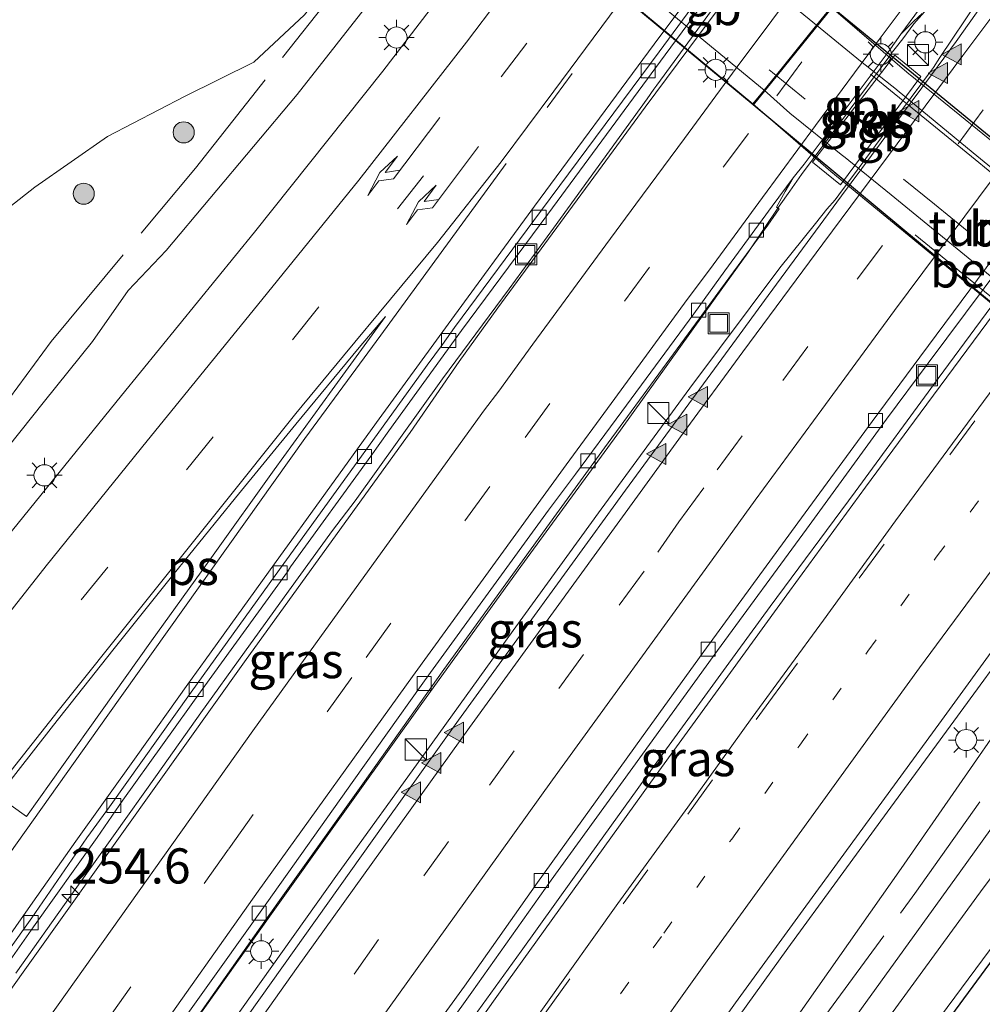
# Model space of a CAD drawing. Units: metres. Extents: x 175291 to 180010, y 318746 to 325002.
# Drawn here: x 178224 to 178292, y 319171 to 319241 of the extents above; entities that cross this region are included whole.
import ezdxf
from ezdxf.enums import TextEntityAlignment as Align

# ---------------------------------------------------------------- set-up
doc = ezdxf.new("R2010")
doc.units = ezdxf.units.M
for name, pattern in [('IE-TERREINAFSCHEIDING', [10, 8, -2]), ('VW-1-3_STREEP', [4, 1, -3]), ('VW-3-9_STREEP', [12, 3, -9])]:
    doc.linetypes.add(name, pattern=pattern)
doc.layers.get('0').update_dxf_attribs({"lineweight": 25})
for name, color, linetype, lineweight in [('B-ME-AM-KILOMETR-S-B1', 7, 'Continuous', 18), ('B-ME-BV-GELEIDECONSTRUCTIE-BARRIER-L-B1', 213, 'BV-STEPBARRIER', 18), ('B-ME-BV-GELEIDECONSTRUCTIE-GELEIDERAIL-L-B1', 213, 'BV-GELEIDERAIL', 18), ('B-ME-GR-BOOM-S-B1', 93, 'Continuous', 18), ('B-ME-GW-INSTEEKWATERGANG-L-B1', 10, 'Continuous', 25), ('B-ME-GW-KRUINLIJN-L-B1', 93, 'Continuous', 18), ('B-ME-GW-TEENLIJN-L-B1', 93, 'Continuous', 18), ('B-ME-IE-GRASLAND-GV-B6', 93, 'Continuous', 18), ('B-ME-IE-INRICHTINGSELEMENT-S-B1', 253, 'Continuous', 18), ('B-ME-IE-MEUBILAIR_WEGMEUBILAIR-LICHTMAST-S-B1', 8, 'Continuous', 18), ('B-ME-IE-MEUBILAIR_WEGMEUBILAIR-LICHTMAST-S-B2', 8, 'Continuous', 18), ('B-ME-IE-MEUBILAIR_WEGMEUBILAIR-LIJNVERLICHT-L-B2', 8, 'VW-LIJNV', 18), ('B-ME-IE-TERREINAFSCHEIDING-RASTERHEKWERK-L-B1', 8, 'IE-TERREINAFSCHEIDING', 18), ('B-ME-KW-TUNNEL-GV-B7', 10, 'Continuous', 25), ('B-ME-VH-VERH_SOORT-BETON-OVERIG-GV-B6', 8, 'IE-TERREINAFSCHEIDING-NATUURLIJK-HOUTWAL', 18), ('B-ME-VH-VERH_SOORT-BETON-OVERIG-GV-B7', 8, 'IE-TERREINAFSCHEIDING-NATUURLIJK-HOUTWAL', 18), ('B-ME-VH-VERH_SOORT-BITUMEN-GV-B6', 8, 'IE-TERREINAFSCHEIDING-NATUURLIJK-HOUTWAL', 18), ('B-ME-VH-VERH_SOORT-BITUMEN-GV-B7', 8, 'IE-TERREINAFSCHEIDING-NATUURLIJK-HOUTWAL', 18), ('B-ME-VH-VERH_SOORT-HALF_VERHARDING-GV-B6', 8, 'IE-TERREINAFSCHEIDING-NATUURLIJK-HOUTWAL', 18), ('B-ME-VH-VERH_SOORT-TEGELS-GV-B7', 8, 'Continuous', 18), ('B-ME-VV-KOLK-S-B1', 8, 'Continuous', 18), ('B-ME-VW-MARKERING-13STREEP-045-L-B1', 255, 'VW-1-3_STREEP', 18), ('B-ME-VW-MARKERING-39STREEP-015-L-B1', 255, 'VW-3-9_STREEP', 18), ('B-ME-VW-MARKERING-39STREEP-015-L-B2', 255, 'VW-3-9_STREEP', 18), ('B-ME-VW-MARKERING-PIJLRE750-S-B1', 7, 'Continuous', 18), ('B-ME-VW-MARKERING-STREEP-015-L-B1', 7, 'Continuous', 18), ('B-ME-VW-MARKERING-STREEP-015-L-B2', 7, 'Continuous', 18), ('B-ME-VW-MARKERING-VLAKMARK-GV-B6', 7, 'Continuous', 18), ('B-ME-VW-MARKERING-VLAKMARK-S-B1', 7, 'Continuous', 18)]:
    doc.layers.add(name, color=color, linetype=linetype, lineweight=lineweight)
doc.styles.add('NLCS-ISO', font='NLCS-ISO.TTF')
doc.linetypes.add('BV-GELEIDERAIL', pattern='A,10,-3,[108,NLCS.SHX,S=1,R=0,X=0,Y=0],-3', length=16)
doc.linetypes.add('BV-STEPBARRIER', pattern='A,1,-1,[16,NLCS.SHX,S=1,R=0,X=-1,Y=0],1', length=3)
doc.linetypes.add('IE-TERREINAFSCHEIDING-NATUURLIJK-HOUTWAL', pattern='A,7,-1.5,[67,NLCS.SHX,S=0.75,R=45,X=0,Y=0],-1.5,7,-1.5,[70,NLCS.SHX,S=0.75,R=0,X=0,Y=0],-1.5', length=20)
doc.linetypes.add('VW-LIJNV', pattern='A,0,-5,[102,NLCS.SHX,S=1,R=0,X=-0.625,Y=0],2.5,-0.5,[69,NLCS.SHX,S=0.5,R=0,X=0,Y=0],-0.5,2.5,[102,NLCS.SHX,S=1,R=180,X=0.625,Y=0],-5', length=16)

# ---------------------------------------------------------------- blocks, each defined once
blk = doc.blocks.new('kast')
blk.add_line((-0.75, -0.75), (0.75, 0.75))
blk.add_lwpolyline([(-0.75, 0.75), (0.75, 0.75), (0.75, -0.75), (-0.75, -0.75)], close=True)
blk = doc.blocks.new('put')
for p, q in [((0.75, 0.75), (-0.75, 0.75)), ((-0.75, 0.75), (-0.75, -0.75)), ((0.75, -0.75), (0.75, 0.75)), ((-0.75, -0.75), (0.75, -0.75))]:
    blk.add_line(p, q)
blk.add_lwpolyline([(-0.625, 0.625), (0.625, 0.625), (0.625, -0.625), (-0.625, -0.625)], close=True)
blk = doc.blocks.new('boom')
blk.add_hatch(color=256).paths.add_polyline_path([(-0.75, 0, 1), (0.75, 0, 1)])
blk.add_circle((0, 0), 0.75)
blk = doc.blocks.new('hecto')
for p, q in [((0, 0.625), (-0.625, 0)), ((0, -0.625), (0, 0.625)), ((-0.625, 0), (0.625, 0)), ((0.625, 0), (0, -0.625))]:
    blk.add_line(p, q)
blk = doc.blocks.new('kolk')
blk.add_lwpolyline([(-0.5, -0.5), (0.5, -0.5), (0.5, 0.5), (-0.5, 0.5)], close=True)
blk = doc.blocks.new('verfsymbol')
for color in [252, 253]:
    blk.add_hatch(color=color).paths.add_polyline_path([(0.75, -0.625), (0, 0.75), (-0.75, -0.625)])
blk.add_lwpolyline([(0.75, -0.625), (0, 0.75), (-0.75, -0.625)], close=True)
blk = doc.blocks.new('lantaarnpaal')
for p, q in [((-0.884, 0.884), (-0.53, 0.53)), ((0, 0.75), (0, 1.25)), ((0.53, 0.53), (0.884, 0.884)), ((-0.75, 0), (-1.25, 0)), ((0.75, 0), (1.25, 0)), ((-0.53, -0.53), (-0.884, -0.884)), ((0.53, -0.53), (0.884, -0.884)), ((0, -0.75), (0, -1.25))]:
    blk.add_line(p, q)
blk.add_circle((0, 0), 0.75)
blk = doc.blocks.new('pijlr')
for p, q in [((0, 0, 0.1), (5.45, 0, 0.1)), ((5.45, -0.75, 0.1), (4.7, 0, 0.1)), ((6.2, -0.75, 0.1), (5.45, 0, 0.1)), ((4, -0.75, 0.1), (5.45, -0.75, 0.1)), ((5.7, -1.05, 0.1), (4, -0.75, 0.1)), ((7.5, -0.75, 0.1), (5.7, -1.05, 0.1)), ((7.5, -0.75, 0.1), (6.2, -0.75, 0.1))]:
    blk.add_line(p, q)

msp = doc.modelspace()

# ---------------------------------------------------------------- linework, layer by layer
at = {"layer": 'B-ME-BV-GELEIDECONSTRUCTIE-BARRIER-L-B1'}
msp.add_line((178281.969, 319228.076, 48.891), (178288.417, 319236.725, 48.891), dxfattribs=at)
for points in [[(178277.096, 319246.872, 48.055), (178276.574, 319246.204, 48.258), (178276.087, 319245.532, 48.279), (178269.023, 319235.865, 48.346)], [(178279.309, 319229.51, 48.136), (178285.664, 319238.042, 48.123), (178285.681, 319238.104, 48.126), (178285.965, 319238.47, 48.14), (178286.502, 319239.153, 47.933)]]:
    msp.add_polyline3d(points, dxfattribs=at)
at = {"layer": 'B-ME-BV-GELEIDECONSTRUCTIE-GELEIDERAIL-L-B1'}
for points in [[(178286.502, 319239.153, 47.933), (178287.289, 319240.207, 47.951), (178288.245, 319241.292, 47.926), (178296.394, 319251.806, 47.879), (178304.533, 319262.349, 47.829), (178312.653, 319272.938, 47.83), (178316.742, 319278.197, 47.827), (178319.161, 319281.361, 47.847), (178327.393, 319291.879, 47.785), (178335.67, 319302.302, 47.755), (178341.444, 319309.543, 47.747)], [(178288.417, 319236.725, 48.891), (178288.683, 319237.112, 48.887), (178289.155, 319237.818, 48.695), (178291.822, 319241.809, 48.709), (178304.655, 319258.919, 48.654), (178315.391, 319272.813, 48.593), (178325.829, 319286.22, 48.457), (178334.074, 319296.763, 48.353), (178342.27, 319306.89, 48.24)], [(178271.335, 319164.759, 48.091), (178278.347, 319174.522, 48.106), (178285.404, 319184.194, 48.114), (178290.144, 319190.652, 48.115), (178294.848, 319197.092, 48.139), (178300.379, 319204.624, 48.175), (178306.644, 319213.123, 48.173), (178312.25, 319220.62, 48.15), (178317.874, 319228.037, 48.047), (178320.256, 319231.145, 48.038), (178322.666, 319234.332, 48.013), (178325.103, 319237.53, 48.018), (178327.482, 319240.719, 48.042)], [(178269.023, 319235.865, 48.346), (178268.807, 319235.566, 48.347), (178268.332, 319234.898, 48.361), (178267.833, 319234.212, 48.176), (178264.66, 319229.816, 48.2), (178261.688, 319225.703, 48.218), (178258.535, 319221.395, 48.236), (178253.799, 319214.994, 48.274), (178250.69, 319210.662, 48.294), (178247.588, 319206.326, 48.316), (178245.977, 319204.208, 48.325), (178242.842, 319199.884, 48.339), (178239.726, 319195.563, 48.36), (178236.613, 319191.239, 48.384), (178233.505, 319186.861, 48.411), (178230.41, 319182.5, 48.418), (178227.322, 319178.189, 48.433), (178223.463, 319172.75, 48.448)], [(178221.545, 319148.385, 48.277), (178227.659, 319157.122, 48.231), (178233.758, 319165.862, 48.219), (178239.939, 319174.559, 48.193), (178245.362, 319182.172, 48.161), (178247.674, 319185.413, 48.151), (178252.318, 319191.905, 48.132), (178259.357, 319201.648, 48.076), (178266.448, 319211.342, 48.01), (178273.18, 319220.716, 47.971), (178275.499, 319223.946, 47.955), (178277.733, 319227.253, 47.941), (178278.475, 319228.329, 47.935), (178278.973, 319229.044, 48.124), (178279.309, 319229.51, 48.136)], [(178184.658, 319092.873, 48.546), (178186.214, 319095.018, 48.567), (178187.187, 319095.975, 48.573), (178191.929, 319102.431, 48.615), (178196.698, 319108.881, 48.677), (178203.481, 319118.596, 48.729), (178210.309, 319128.471, 48.719), (178217.145, 319138.358, 48.737), (178224.048, 319148.2, 48.731), (178230.921, 319158.045, 48.741), (178237.815, 319167.809, 48.727), (178240.146, 319171.095, 48.729), (178246.342, 319179.771, 48.727), (178252.567, 319188.415, 48.732), (178258.809, 319197.091, 48.742), (178265.066, 319205.716, 48.742), (178271.375, 319214.318, 48.729), (178277.761, 319222.865, 48.719), (178280.298, 319226.019, 48.707), (178281.105, 319227.051, 48.706), (178281.701, 319227.703, 48.899), (178281.969, 319228.076, 48.891)]]:
    msp.add_polyline3d(points, dxfattribs=at)
at = {"layer": 'B-ME-GW-INSTEEKWATERGANG-L-B1'}
msp.add_polyline3d([(178279.953, 319118.66, 46.092), (178292.312, 319133.46, 46.026), (178307.89, 319152.417, 46.023), (178311.305, 319158.257, 45.979), (178321.008, 319169.339, 46.008), (178324.874, 319173.582, 45.863), (178326.722, 319177.884, 45.927), (178325.882, 319181.934, 45.821), (178323.708, 319185.169, 45.766), (178314.983, 319192.575, 45.713), (178309.881, 319193.718, 45.739), (178306.879, 319192.108, 45.724), (178304.447, 319189.285, 45.681), (178295.104, 319176.754, 45.677), (178285.676, 319163.941, 45.677), (178275.114, 319149.101, 45.634), (178264.925, 319134.144, 45.574), (178254.11, 319118.428, 45.554)], dxfattribs=at)
at = {"layer": 'B-ME-GW-KRUINLIJN-L-B1'}
for points in [[(178141.816, 319109.073, 48.697), (178149.657, 319122.599, 48.609), (178157.161, 319136.825, 48.616), (178164.524, 319149.234, 48.659), (178173.693, 319161.712, 48.607), (178183.816, 319172.347, 48.529), (178195.296, 319184.492, 48.493), (178204.069, 319196.155, 48.466), (178212.656, 319212.536, 48.401), (178215.39, 319218.351, 48.442), (178220.898, 319225.544, 48.384), (178224.807, 319228.603, 48.347), (178229.976, 319232.22, 48.333), (178235.454, 319235.065, 48.331), (178240.375, 319237.483, 48.32), (178243.98, 319240.852, 48.323), (178249.638, 319248.005, 48.355)], [(178303.562, 319207.742, 47.734), (178304.65, 319206.834, 47.16), (178305.927, 319205.897, 47.004), (178305.252, 319204.864, 47.073), (178303.272, 319202.591, 47.126), (178300.94, 319200.217, 47.235), (178294.205, 319191.465, 47.206), (178286.393, 319180.185, 47.187), (178278.283, 319168.65, 47.194), (178271.127, 319159.105, 47.161), (178266.413, 319150.963, 47.144), (178264.296, 319148.613, 47.119), (178260.104, 319142.859, 47.12), (178251.918, 319131.905, 47.233), (178247.101, 319124.725, 47.24), (178239.775, 319114.122, 47.104), (178233.904, 319103.65, 47.102), (178230.647, 319098.162, 47.042), (178230.122, 319097.685, 46.869), (178229.37, 319097.002, 46.969), (178227.613, 319095.405, 47.13), (178225.293, 319092.007, 47.089), (178215.963, 319078.491, 47.086)]]:
    msp.add_polyline3d(points, dxfattribs=at)
at = {"layer": 'B-ME-GW-TEENLIJN-L-B1'}
for points in [[(178220.209, 319206.794, 47.533), (178225.501, 319213.395, 47.466), (178228.91, 319217.646, 47.49), (178231.462, 319221.268, 47.516), (178234.159, 319224.101, 47.429), (178243.473, 319235.194, 47.331), (178252.04, 319246.151, 47.417)], [(178154.639, 318973.019, 45.472), (178160.763, 318983.913, 45.551), (178170.466, 319000.58, 45.516), (178171.697, 319002.684, 45.546), (178174.754, 319007.908, 45.62), (178186.075, 319026.884, 45.858), (178194.204, 319039.084, 45.764), (178203.334, 319053.418, 45.823), (178211.08, 319065.453, 45.759), (178220.752, 319079.96, 45.768), (178230.86, 319094.267, 45.741), (178232.437, 319096.498, 45.75), (178240.702, 319109.542, 45.799), (178249.31, 319121.755, 45.744), (178259.697, 319137.791, 45.838), (178270.439, 319152.037, 45.775), (178280.863, 319166.485, 45.816), (178290.635, 319180.028, 45.79), (178301.907, 319195.695, 45.731), (178308.763, 319203.197, 45.767), (178309.242, 319205.351, 46.089), (178304.538, 319208.827, 46.375)]]:
    msp.add_polyline3d(points, dxfattribs=at)
at = {"layer": 'B-ME-IE-GRASLAND-GV-B6'}
for points in [[(178313.728, 319248.18, 47.714), (178307.626, 319240.086, 47.723), (178301.937, 319232.463, 47.734), (178295.94, 319224.471, 47.697), (178295.037, 319223.158, 47.759), (178289.017, 319215.003, 47.778), (178283.116, 319206.961, 47.782), (178277.089, 319198.813, 47.786), (178273.951, 319194.52, 47.772), (178269.139, 319187.896, 47.762), (178264.286, 319181.148, 47.761), (178259.388, 319174.311, 47.77), (178254.452, 319167.478, 47.763), (178249.615, 319160.717, 47.756), (178245.023, 319154.208, 47.76), (178240.396, 319147.644, 47.754), (178235.611, 319140.835, 47.759), (178230.97, 319134.17, 47.753), (178226.265, 319127.3, 47.746), (178221.559, 319120.524, 47.735)], [(178258.086, 319248.001, 47.554), (178249.552, 319236.848, 47.6), (178240.44, 319225.423, 47.61), (178230.972, 319213.797, 47.643), (178221.999, 319202.731, 47.716)], [(178221.71, 319171.768, 47.369), (178224.732, 319176.042, 47.353), (178229.238, 319182.395, 47.34), (178231.081, 319185.045, 47.33), (178236.722, 319192.908, 47.278), (178242.77, 319201.275, 47.263), (178242.988, 319201.633, 47.267), (178248.702, 319209.498, 47.246), (178249.975, 319211.292, 47.305), (178255.151, 319218.412, 47.309), (178261.282, 319226.695, 47.35), (178269.622, 319238.007, 47.345), (178275.815, 319246.402, 47.304)], [(178220.209, 319206.794, 47.533), (178225.501, 319213.395, 47.466), (178228.91, 319217.646, 47.49), (178231.462, 319221.268, 47.516), (178234.159, 319224.101, 47.429), (178243.473, 319235.194, 47.331), (178252.04, 319246.151, 47.417)], [(178252.04, 319246.151, 47.417), (178243.473, 319235.194, 47.331), (178234.159, 319224.101, 47.429), (178231.462, 319221.268, 47.516), (178228.91, 319217.646, 47.49), (178225.501, 319213.395, 47.466), (178220.209, 319206.794, 47.533)], [(178277.004, 319246.139, 47.35), (178272.056, 319239.483, 47.391), (178268.207, 319234.299, 47.405), (178264.888, 319229.776, 47.419), (178262.431, 319226.465, 47.442), (178257.722, 319220.04, 47.476), (178254.984, 319216.222, 47.482), (178251.489, 319211.177, 47.585), (178245.987, 319203.575, 47.613), (178239.73, 319194.881, 47.659), (178222.645, 319170.913, 47.755)], [(178222.872, 319095.778, 47.285), (178227.654, 319102.969, 47.306), (178232.071, 319109.618, 47.333), (178236.64, 319116.447, 47.345), (178241.239, 319123.172, 47.358), (178245.726, 319129.759, 47.361), (178250.379, 319136.436, 47.371), (178255.307, 319143.497, 47.377), (178260.366, 319150.62, 47.367), (178265.153, 319157.39, 47.371), (178269.809, 319163.931, 47.375), (178274.627, 319170.64, 47.383), (178279.426, 319177.243, 47.398), (178284.317, 319183.931, 47.404), (178289.062, 319190.45, 47.422), (178293.749, 319196.872, 47.438), (178298.402, 319203.233, 47.465), (178302.656, 319208.984, 47.475), (178305.145, 319212.329, 47.489), (178305.621, 319212.979, 47.449), (178311.381, 319220.665, 47.447), (178317.324, 319228.611, 47.391), (178323.359, 319236.605, 47.347), (178329.334, 319244.509, 47.293)], [(178292.142, 319241.569, 47.859), (178290.299, 319238.957, 47.851), (178288.545, 319236.601, 47.923), (178282.165, 319227.985, 47.94), (178276.932, 319220.899, 47.919), (178274.431, 319217.475, 47.922), (178266.794, 319207.082, 47.932), (178254.938, 319190.716, 47.933), (178249.66, 319183.377, 47.948), (178233.563, 319160.74, 47.938), (178228.046, 319152.916, 47.957), (178220.878, 319142.703, 47.943)], [(178243.98, 319240.852, 48.323), (178240.375, 319237.483, 48.32), (178235.454, 319235.065, 48.331), (178229.976, 319232.22, 48.333), (178224.807, 319228.603, 48.347), (178220.898, 319225.544, 48.384)], [(178220.898, 319225.544, 48.384), (178224.807, 319228.603, 48.347), (178229.976, 319232.22, 48.333), (178235.454, 319235.065, 48.331), (178240.375, 319237.483, 48.32), (178243.98, 319240.852, 48.323)], [(178221.835, 319149.281, 47.484), (178227.387, 319157.187, 47.437), (178230.219, 319161.219, 47.433), (178231.152, 319162.584, 47.449), (178236.7, 319170.121, 47.386), (178241.34, 319176.678, 47.399), (178242.454, 319178.247, 47.393), (178248.127, 319186.191, 47.341), (178253.878, 319194.33, 47.33), (178261.907, 319205.403, 47.224), (178265.303, 319210.084, 47.245), (178269.692, 319216.044, 47.177), (178272.03, 319219.247, 47.162), (178273.56, 319221.343, 47.157), (178276.909, 319225.92, 47.148), (178277.723, 319227.062, 47.159), (178277.535, 319227.177, 47.156), (178278.153, 319228.309, 47.128), (178278.723, 319229.264, 47.144), (178279.506, 319230.245, 47.145), (178285.466, 319238.214, 47.178), (178286.382, 319239.475, 47.105), (178287.295, 319240.409, 47.106), (178287.893, 319240.947, 47.106)], [(178221.85, 319123.005, 47.653), (178226.807, 319130.267, 47.68), (178232.064, 319137.77, 47.653), (178238.05, 319146.272, 47.676), (178243.865, 319154.573, 47.698), (178249.67, 319162.714, 47.684), (178255.888, 319171.402, 47.691), (178261.524, 319179.35, 47.679), (178268.512, 319189.003, 47.673), (178273.346, 319195.677, 47.675), (178279.661, 319204.313, 47.659), (178285.345, 319212.114, 47.708), (178288.315, 319216.093, 47.671), (178294.939, 319224.978, 47.679), (178295.24, 319225.382, 47.649), (178300.957, 319233.077, 47.715), (178306.933, 319241.047, 47.625)], [(178285.953, 319237.993, 47.264), (178280.093, 319230.388, 47.288), (178282.085, 319228.773, 47.318), (178287.793, 319236.486, 47.325), (178285.953, 319237.993, 47.264)], [(178220.752, 319079.96, 45.768), (178230.86, 319094.267, 45.741), (178232.437, 319096.498, 45.75), (178240.702, 319109.542, 45.799), (178249.31, 319121.755, 45.744), (178259.697, 319137.791, 45.838), (178270.439, 319152.037, 45.775), (178280.863, 319166.485, 45.816), (178290.635, 319180.028, 45.79), (178301.907, 319195.695, 45.731), (178308.763, 319203.197, 45.767), (178309.242, 319205.351, 46.089), (178304.538, 319208.827, 46.375), (178305.099, 319209.486, 45.875), (178314.668, 319201.648, 45.875), (178322.001, 319195.711, 45.909)], [(178278.283, 319168.65, 47.194), (178286.393, 319180.185, 47.187), (178294.205, 319191.465, 47.206), (178300.94, 319200.217, 47.235), (178303.272, 319202.591, 47.126), (178305.252, 319204.864, 47.073), (178305.927, 319205.897, 47.004), (178304.65, 319206.834, 47.16), (178303.562, 319207.742, 47.734), (178304.538, 319208.827, 46.375), (178309.242, 319205.351, 46.089), (178308.763, 319203.197, 45.767), (178301.907, 319195.695, 45.731), (178290.635, 319180.028, 45.79), (178280.863, 319166.485, 45.816)], [(178332.93, 319181.228, 46.035), (178325.96, 319188.006, 45.805), (178316.925, 319195.868, 45.837), (178313.829, 319196.854, 45.815), (178310.048, 319198.059, 45.788), (178303.941, 319194.235, 45.757), (178292.233, 319178.796, 45.738), (178282.557, 319165.53, 45.754), (178272.086, 319151.117, 45.734), (178261.696, 319136.486, 45.71), (178250.731, 319120.801, 45.72)], [(178274.434, 319149.388, 45.701), (178285.187, 319164.255, 45.737), (178294.676, 319177.085, 45.704), (178306.306, 319192.601, 45.728), (178309.671, 319194.622, 45.751), (178311.609, 319194.124, 45.749), (178315.366, 319193.157, 45.745), (178324.159, 319185.554, 45.8), (178331.144, 319178.802, 46.039), (178328.959, 319176.253, 46.069), (178322.906, 319168.958, 46.086), (178316.434, 319161.455, 46.031), (178314.77, 319159.393, 45.927), (178311.299, 319155.301, 46.01), (178306.415, 319149.403, 46.006), (178299.724, 319141.403, 46.061), (178248.763, 319072.882, 46.066)], [(178254.11, 319118.428, 45.554), (178264.925, 319134.144, 45.574), (178275.114, 319149.101, 45.634), (178285.676, 319163.941, 45.677), (178295.104, 319176.754, 45.677), (178304.447, 319189.285, 45.681), (178306.879, 319192.108, 45.724), (178309.881, 319193.718, 45.739), (178314.983, 319192.575, 45.713), (178323.708, 319185.169, 45.766), (178325.882, 319181.934, 45.821), (178326.722, 319177.884, 45.927), (178324.874, 319173.582, 45.863), (178321.008, 319169.339, 46.008), (178311.305, 319158.257, 45.979), (178307.89, 319152.417, 46.023), (178292.312, 319133.46, 46.026), (178279.953, 319118.66, 46.092)], [(178279.953, 319118.66, 46.092), (178292.312, 319133.46, 46.026), (178307.89, 319152.417, 46.023), (178311.305, 319158.257, 45.979), (178321.008, 319169.339, 46.008), (178324.874, 319173.582, 45.863), (178326.722, 319177.884, 45.927), (178325.882, 319181.934, 45.821), (178323.708, 319185.169, 45.766), (178314.983, 319192.575, 45.713), (178311.064, 319193.453, 45.733), (178309.881, 319193.718, 45.739), (178306.879, 319192.108, 45.724), (178304.447, 319189.285, 45.681), (178295.104, 319176.754, 45.677), (178285.676, 319163.941, 45.677), (178275.114, 319149.101, 45.634), (178264.925, 319134.144, 45.574), (178254.11, 319118.428, 45.554)], [(178294.205, 319191.465, 47.206), (178286.393, 319180.185, 47.187), (178278.283, 319168.65, 47.194)]]:
    msp.add_polyline3d(points, dxfattribs=at)
at = {"layer": 'B-ME-IE-MEUBILAIR_WEGMEUBILAIR-LIJNVERLICHT-L-B2'}
msp.add_polyline3d([(178303.319, 319212.212, 46.722), (178301.549, 319213.659, 46.722), (178299.78, 319215.106, 46.722), (178298.01, 319216.552, 46.722), (178296.24, 319217.999, 46.722), (178294.471, 319219.445, 46.722), (178292.701, 319220.892, 46.722), (178290.931, 319222.339, 46.722), (178289.162, 319223.785, 46.722), (178287.392, 319225.232, 46.722)], dxfattribs=at)
at = {"layer": 'B-ME-IE-TERREINAFSCHEIDING-RASTERHEKWERK-L-B1'}
for points in [[(178090.378, 319031.06, 47.599), (178091.855, 319033.146, 47.504), (178095.708, 319038.588, 47.603), (178109.168, 319057.261, 47.669), (178121.247, 319073.39, 47.747), (178131.794, 319087.255, 47.751), (178145.432, 319105.166, 47.728), (178155.096, 319118.021, 47.696), (178166.534, 319134.664, 47.676), (178176.485, 319148.777, 47.646), (178190.365, 319168.422, 47.703), (178204.892, 319188.873, 47.797), (178216.519, 319204.736, 47.725), (178225.982, 319217.648, 47.683), (178236.242, 319229.959, 47.763), (178246.198, 319242.617, 48.211), (178251.902, 319249.861, 47.552), (178245.654, 319254.751, 47.695)], [(178230.874, 319097.555, 46.374), (178233.033, 319100.876, 46.569), (178241.508, 319113.64, 46.388), (178248.331, 319123.63, 46.492), (178250.05, 319126.096, 46.473), (178250.677, 319126.922, 46.377), (178251.276, 319127.725, 46.37), (178252.963, 319130.302, 46.382), (178262.05, 319143.05, 46.433), (178271.129, 319156.103, 46.511), (178280.431, 319168.952, 46.502), (178287.364, 319178.406, 46.415), (178295.959, 319190.512, 46.549), (178298.441, 319193.569, 46.353), (178303.509, 319199.342, 46.225), (178307.565, 319203.966, 46.307), (178308.191, 319204.671, 46.293), (178308.798, 319205.413, 46.146), (178304.528, 319208.648, 46.367)]]:
    msp.add_polyline3d(points, dxfattribs=at)
at = {"layer": 'B-ME-KW-TUNNEL-GV-B7'}
for points in [[(178281.491, 319241.405, 43.205), (178275.869, 319234.456, 43.214), (178247.61, 319257.903, 43.65), (178253.028, 319264.596, 43.65), (178281.491, 319241.405, 43.205)], [(178305.401, 319209.944, 43.353), (178275.869, 319234.456, 43.214), (178281.491, 319241.405, 43.205), (178311.178, 319217.06, 43.341), (178310.173, 319215.818, 43.296), (178306.379, 319211.148, 43.314), (178305.401, 319209.944, 43.353)]]:
    msp.add_polyline3d(points, dxfattribs=at)
at = {"layer": 'B-ME-VH-VERH_SOORT-BETON-OVERIG-GV-B6'}
msp.add_polyline3d([(178285.953, 319237.993, 47.264), (178287.793, 319236.486, 47.325), (178282.085, 319228.773, 47.318), (178280.093, 319230.388, 47.288), (178285.953, 319237.993, 47.264)], dxfattribs=at)
at = {"layer": 'B-ME-VH-VERH_SOORT-BETON-OVERIG-GV-B7'}
msp.add_polyline3d([(178306.341, 319211.179, 43.314), (178305.394, 319210.014, 43.352), (178281.405, 319229.717, 43.038), (178275.862, 319234.527, 43.214), (178276.658, 319235.511, 43.256), (178278.492, 319233.874, 43.03), (178282.24, 319230.847, 43.001), (178282.302, 319230.81, 43.008), (178285.679, 319228.056, 43.032), (178291.94, 319222.941, 43.104), (178299.565, 319216.719, 43.201), (178306.341, 319211.179, 43.314)], dxfattribs=at)
at = {"layer": 'B-ME-VH-VERH_SOORT-BITUMEN-GV-B6'}
for points in [[(178221.559, 319120.524, 47.735), (178226.265, 319127.3, 47.746), (178230.97, 319134.17, 47.753), (178235.611, 319140.835, 47.759), (178240.396, 319147.644, 47.754), (178245.023, 319154.208, 47.76), (178249.615, 319160.717, 47.756), (178254.452, 319167.478, 47.763), (178259.388, 319174.311, 47.77), (178264.286, 319181.148, 47.761), (178269.139, 319187.896, 47.762), (178273.951, 319194.52, 47.772), (178277.089, 319198.813, 47.786), (178283.116, 319206.961, 47.782), (178289.017, 319215.003, 47.778), (178295.037, 319223.158, 47.759), (178295.94, 319224.471, 47.697), (178301.937, 319232.463, 47.734), (178307.626, 319240.086, 47.723), (178313.728, 319248.18, 47.714)], [(178221.999, 319202.731, 47.716), (178230.972, 319213.797, 47.643), (178240.44, 319225.423, 47.61), (178249.552, 319236.848, 47.6), (178258.086, 319248.001, 47.554)], [(178275.428, 319246.722, 47.286), (178269.194, 319238.226, 47.315), (178260.827, 319226.983, 47.325), (178254.656, 319218.64, 47.267), (178253.789, 319217.429, 47.252), (178252.71, 319215.968, 47.264), (178248.534, 319210.169, 47.277), (178247.855, 319209.241, 47.266), (178241.908, 319201.005, 47.295), (178235.928, 319192.714, 47.315), (178230.126, 319184.558, 47.34), (178228.514, 319182.358, 47.353), (178224.598, 319176.688, 47.359), (178221.283, 319172.064, 47.379)], [(178221.283, 319172.064, 47.379), (178224.598, 319176.688, 47.359), (178228.514, 319182.358, 47.353), (178230.126, 319184.558, 47.34), (178235.928, 319192.714, 47.315), (178241.908, 319201.005, 47.295), (178247.855, 319209.241, 47.266), (178248.534, 319210.169, 47.277), (178252.71, 319215.968, 47.264), (178253.789, 319217.429, 47.252), (178254.656, 319218.64, 47.267), (178260.827, 319226.983, 47.325), (178269.194, 319238.226, 47.315), (178275.428, 319246.722, 47.286)], [(178275.815, 319246.402, 47.304), (178269.622, 319238.007, 47.345), (178261.282, 319226.695, 47.35), (178255.151, 319218.412, 47.309), (178249.975, 319211.292, 47.305), (178248.702, 319209.498, 47.246), (178242.988, 319201.633, 47.267), (178242.77, 319201.275, 47.263), (178236.722, 319192.908, 47.278), (178231.081, 319185.045, 47.33), (178229.238, 319182.395, 47.34), (178224.732, 319176.042, 47.353), (178221.71, 319171.768, 47.369)], [(178222.645, 319170.913, 47.755), (178239.73, 319194.881, 47.659), (178245.987, 319203.575, 47.613), (178251.489, 319211.177, 47.585), (178254.984, 319216.222, 47.482), (178257.722, 319220.04, 47.476), (178262.431, 319226.465, 47.442), (178264.888, 319229.776, 47.419), (178268.207, 319234.299, 47.405), (178272.056, 319239.483, 47.391), (178277.004, 319246.139, 47.35)], [(178290.553, 319245.164, 47.085), (178286.382, 319239.475, 47.105), (178285.466, 319238.214, 47.178), (178279.506, 319230.245, 47.145), (178278.723, 319229.264, 47.144), (178277.234, 319227.261, 47.156), (178273.866, 319222.674, 47.172), (178271.656, 319219.61, 47.173), (178266.529, 319212.662, 47.231), (178263.247, 319208.203, 47.246), (178261.33, 319205.662, 47.244), (178252.93, 319194.12, 47.328), (178252.286, 319193.19, 47.335), (178247.492, 319186.461, 47.35), (178241.299, 319177.753, 47.378), (178236.296, 319170.708, 47.404), (178230.248, 319162.239, 47.438), (178229.702, 319161.475, 47.447), (178229.402, 319161.032, 47.442), (178227.108, 319157.78, 47.47), (178221.55, 319149.815, 47.493)], [(178287.893, 319240.947, 47.106), (178287.295, 319240.409, 47.106), (178286.382, 319239.475, 47.105), (178290.553, 319245.164, 47.085)], [(178329.334, 319244.509, 47.293), (178323.359, 319236.605, 47.347), (178317.324, 319228.611, 47.391), (178311.381, 319220.665, 47.447), (178305.621, 319212.979, 47.449), (178305.145, 319212.329, 47.489), (178302.656, 319208.984, 47.475), (178298.402, 319203.233, 47.465), (178293.749, 319196.872, 47.438), (178289.062, 319190.45, 47.422), (178284.317, 319183.931, 47.404), (178279.426, 319177.243, 47.398), (178274.627, 319170.64, 47.383), (178269.809, 319163.931, 47.375), (178265.153, 319157.39, 47.371), (178260.366, 319150.62, 47.367), (178255.307, 319143.497, 47.377), (178250.379, 319136.436, 47.371), (178245.726, 319129.759, 47.361), (178241.239, 319123.172, 47.358), (178236.64, 319116.447, 47.345), (178232.071, 319109.618, 47.333), (178227.654, 319102.969, 47.306), (178222.872, 319095.778, 47.285)], [(178220.878, 319142.703, 47.943), (178228.046, 319152.916, 47.957), (178233.563, 319160.74, 47.938), (178249.66, 319183.377, 47.948), (178254.938, 319190.716, 47.933), (178266.794, 319207.082, 47.932), (178274.431, 319217.475, 47.922), (178276.932, 319220.899, 47.919), (178282.165, 319227.985, 47.94), (178288.545, 319236.601, 47.923), (178290.299, 319238.957, 47.851), (178292.142, 319241.569, 47.859)], [(178306.612, 319241.824, 47.657), (178300.009, 319232.931, 47.674), (178299.677, 319232.48, 47.686), (178299.559, 319232.399, 47.686), (178294.203, 319225.262, 47.667), (178287.722, 319216.518, 47.688), (178284.322, 319211.955, 47.711), (178279.049, 319204.758, 47.669), (178272.374, 319195.607, 47.672), (178267.939, 319189.47, 47.674), (178260.553, 319179.191, 47.669), (178255.359, 319171.829, 47.679), (178248.707, 319162.642, 47.671), (178243.401, 319155.115, 47.672), (178237.141, 319146.233, 47.665), (178231.441, 319138.096, 47.666), (178225.838, 319130.008, 47.661), (178221.277, 319123.417, 47.667)], [(178221.277, 319123.417, 47.667), (178225.838, 319130.008, 47.661), (178231.441, 319138.096, 47.666), (178237.141, 319146.233, 47.665), (178243.401, 319155.115, 47.672), (178248.707, 319162.642, 47.671), (178255.359, 319171.829, 47.679), (178260.553, 319179.191, 47.669), (178267.939, 319189.47, 47.674), (178272.374, 319195.607, 47.672), (178279.049, 319204.758, 47.669), (178284.322, 319211.955, 47.711), (178287.722, 319216.518, 47.688), (178294.203, 319225.262, 47.667), (178299.559, 319232.399, 47.686), (178299.677, 319232.48, 47.686), (178300.009, 319232.931, 47.674), (178306.612, 319241.824, 47.657)], [(178306.933, 319241.047, 47.625), (178300.957, 319233.077, 47.715), (178295.24, 319225.382, 47.649), (178294.939, 319224.978, 47.679), (178288.315, 319216.093, 47.671), (178285.345, 319212.114, 47.708), (178279.661, 319204.313, 47.659), (178273.346, 319195.677, 47.675), (178268.512, 319189.003, 47.673), (178261.524, 319179.35, 47.679), (178255.888, 319171.402, 47.691), (178249.67, 319162.714, 47.684), (178243.865, 319154.573, 47.698), (178238.05, 319146.272, 47.676), (178232.064, 319137.77, 47.653), (178226.807, 319130.267, 47.68), (178221.85, 319123.005, 47.653)], [(178221.55, 319149.815, 47.493), (178227.108, 319157.78, 47.47), (178229.402, 319161.032, 47.442), (178229.702, 319161.475, 47.447), (178230.248, 319162.239, 47.438), (178236.296, 319170.708, 47.404), (178241.299, 319177.753, 47.378), (178247.492, 319186.461, 47.35), (178252.286, 319193.19, 47.335), (178252.93, 319194.12, 47.328), (178261.33, 319205.662, 47.244), (178263.247, 319208.203, 47.246), (178266.529, 319212.662, 47.231), (178271.656, 319219.61, 47.173), (178273.866, 319222.674, 47.172), (178277.234, 319227.261, 47.156), (178278.723, 319229.264, 47.144), (178278.153, 319228.309, 47.128)], [(178278.153, 319228.309, 47.128), (178277.535, 319227.177, 47.156), (178277.723, 319227.062, 47.159), (178276.909, 319225.92, 47.148), (178273.56, 319221.343, 47.157), (178272.03, 319219.247, 47.162), (178269.692, 319216.044, 47.177), (178265.303, 319210.084, 47.245), (178261.907, 319205.403, 47.224), (178253.878, 319194.33, 47.33), (178248.127, 319186.191, 47.341), (178242.454, 319178.247, 47.393), (178241.34, 319176.678, 47.399), (178236.7, 319170.121, 47.386), (178231.152, 319162.584, 47.449), (178230.219, 319161.219, 47.433), (178227.387, 319157.187, 47.437), (178221.835, 319149.281, 47.484)]]:
    msp.add_polyline3d(points, dxfattribs=at)
at = {"layer": 'B-ME-VH-VERH_SOORT-BITUMEN-GV-B7'}
for points in [[(178248.394, 319258.792, 43.553), (178249.277, 319259.884, 43.473), (178252.034, 319263.289, 43.553), (178280.384, 319240.116, 43.256), (178277.6, 319236.675, 43.179), (178276.658, 319235.511, 43.256), (178248.394, 319258.792, 43.553)], [(178297.376, 319226.271, 43.122), (178291.521, 319231.05, 43.061), (178286.1, 319235.503, 43.002), (178286.057, 319235.54, 42.996), (178283.503, 319237.576, 43.013), (178280.384, 319240.116, 43.256), (178281.421, 319241.397, 43.206), (178286.96, 319236.639, 43.023), (178287.023, 319236.604, 43.027), (178311.108, 319217.052, 43.34), (178310.135, 319215.849, 43.296), (178303.214, 319221.501, 43.2), (178297.376, 319226.271, 43.122)], [(178294.428, 319220.911, 43.136), (178291.94, 319222.941, 43.104), (178285.679, 319228.056, 43.032), (178282.302, 319230.81, 43.008), (178282.24, 319230.847, 43.001), (178278.492, 319233.874, 43.03), (178276.658, 319235.511, 43.256), (178280.384, 319240.116, 43.256), (178283.503, 319237.576, 43.013), (178286.057, 319235.54, 42.996), (178286.1, 319235.503, 43.002), (178291.521, 319231.05, 43.061), (178297.376, 319226.271, 43.122), (178303.214, 319221.501, 43.2), (178310.135, 319215.849, 43.296), (178306.341, 319211.179, 43.314), (178299.565, 319216.719, 43.201), (178294.428, 319220.911, 43.136)]]:
    msp.add_polyline3d(points, dxfattribs=at)
at = {"layer": 'B-ME-VH-VERH_SOORT-HALF_VERHARDING-GV-B6'}
for points in [[(178222.096, 319078.878, 45.733), (178232.136, 319093.463, 45.724), (178242.306, 319108.431, 45.712), (178250.731, 319120.801, 45.72), (178261.696, 319136.486, 45.71), (178272.086, 319151.117, 45.734), (178282.557, 319165.53, 45.754), (178292.233, 319178.796, 45.738), (178303.941, 319194.235, 45.757), (178310.048, 319198.059, 45.788), (178313.829, 319196.854, 45.815)], [(178313.829, 319196.854, 45.815), (178316.925, 319195.868, 45.837), (178325.96, 319188.006, 45.805), (178332.93, 319181.228, 46.035), (178331.936, 319179.878, 46.037), (178331.144, 319178.802, 46.039), (178324.159, 319185.554, 45.8), (178315.366, 319193.157, 45.745), (178311.609, 319194.124, 45.749), (178309.671, 319194.622, 45.751), (178306.306, 319192.601, 45.728), (178294.676, 319177.085, 45.704), (178285.187, 319164.255, 45.737), (178274.434, 319149.388, 45.701), (178264.169, 319134.961, 45.681), (178253.141, 319118.992, 45.68), (178244.799, 319106.709, 45.689), (178234.741, 319092.036, 45.72), (178224.435, 319077.152, 45.716), (178215.235, 319063.626, 45.721)]]:
    msp.add_polyline3d(points, dxfattribs=at)
at = {"layer": 'B-ME-VH-VERH_SOORT-TEGELS-GV-B7'}
for points in [[(178280.384, 319240.116, 43.256), (178252.034, 319263.289, 43.553), (178253.035, 319264.526, 43.65), (178281.421, 319241.397, 43.206), (178280.384, 319240.116, 43.256)], [(178248.394, 319258.792, 43.553), (178276.658, 319235.511, 43.256), (178275.862, 319234.527, 43.214), (178247.68, 319257.91, 43.65), (178248.394, 319258.792, 43.553)]]:
    msp.add_polyline3d(points, dxfattribs=at)
at = {"layer": 'B-ME-VW-MARKERING-13STREEP-045-L-B1'}
msp.add_polyline3d([(178237.563, 319130.433, 47.556), (178240.542, 319134.644, 47.56), (178244.664, 319140.54, 47.558), (178249.585, 319147.553, 47.558), (178254.325, 319154.289, 47.571), (178259.29, 319161.265, 47.564), (178264.132, 319168.019, 47.577), (178269.517, 319175.586, 47.566), (178274.35, 319182.275, 47.568), (178279.185, 319188.944, 47.573), (178284.032, 319195.627, 47.591), (178288.89, 319202.317, 47.606), (178293.81, 319208.87, 47.618), (178298.042, 319214.66, 47.609), (178302.975, 319221.225, 47.607), (178307.898, 319227.886, 47.61), (178312.849, 319234.453, 47.583), (178317.8, 319241.044, 47.556)], dxfattribs=at)
at = {"layer": 'B-ME-VW-MARKERING-39STREEP-015-L-B1'}
for points in [[(178261.228, 319234.269, 47.456), (178268.153, 319243.632, 47.482), (178275.371, 319253.31, 47.409), (178282.558, 319262.88, 47.416), (178289.627, 319272.233, 47.441), (178297.026, 319281.888, 47.459), (178304.502, 319291.557, 47.462), (178311.695, 319300.756, 47.462), (178319.009, 319310.022, 47.455), (178326.113, 319318.95, 47.422), (178326.844, 319319.868, 47.412)], [(178223.34, 319138.464, 47.887), (178228.036, 319145.164, 47.896), (178232.872, 319152.073, 47.895), (178237.817, 319159.098, 47.898), (178242.419, 319165.586, 47.896), (178247.514, 319172.683, 47.914), (178252.466, 319179.665, 47.909), (178257.128, 319186.117, 47.916), (178262.058, 319192.97, 47.913), (178266.343, 319198.902, 47.903), (178269.107, 319202.673, 47.91), (178270.597, 319204.826, 47.9), (178273.317, 319208.516, 47.894), (178277.986, 319214.87, 47.903), (178283.276, 319222.062, 47.927), (178293.455, 319235.742, 47.91), (178295.815, 319238.884, 47.898), (178306.037, 319252.432, 47.865)], [(178104.184, 319024.901, 47.59), (178112.643, 319036.877, 47.675), (178124.646, 319053.988, 47.762), (178133.167, 319066.265, 47.771), (178139.934, 319076.106, 47.799), (178153.397, 319095.854, 47.827), (178160.069, 319105.754, 47.836), (178166.743, 319115.668, 47.837), (178171.683, 319122.962, 47.813), (178178.257, 319132.487, 47.802), (178185.253, 319142.46, 47.801), (178192.203, 319152.122, 47.76), (178199.702, 319162.356, 47.739), (178206.866, 319171.902, 47.706), (178213.903, 319181.147, 47.667), (178221.22, 319190.566, 47.648), (178228.107, 319199.281, 47.611), (178235.596, 319208.528, 47.567), (178243.122, 319217.766, 47.525), (178250.594, 319227.063, 47.536), (178257.971, 319236.455, 47.529), (178265.146, 319245.973, 47.528)], [(178222.641, 319115.121, 47.618), (178226.83, 319121.159, 47.623), (178231.946, 319128.581, 47.64), (178236.303, 319134.841, 47.642), (178241.543, 319142.334, 47.647), (178246.73, 319149.702, 47.644), (178251.518, 319156.524, 47.649), (178255.997, 319162.823, 47.651), (178261.098, 319169.892, 47.661), (178266.631, 319177.663, 47.656), (178271.233, 319184.056, 47.659), (178276.079, 319190.766, 47.66), (178277.254, 319192.352, 47.663), (178283.411, 319200.827, 47.698), (178289.857, 319209.582, 47.712), (178296.105, 319218.028, 47.666), (178302.496, 319226.608, 47.674), (178308.734, 319234.96, 47.676), (178315.019, 319243.271, 47.646)], [(178116.404, 319004.22, 46.677), (178123.706, 319014.894, 46.9), (178133.661, 319029.353, 47.159), (178148.852, 319051.478, 47.508), (178153.889, 319058.809, 47.606), (178175.186, 319089.892, 47.801), (178183.65, 319102.322, 47.816), (178202.358, 319129.683, 47.763), (178210.883, 319142.091, 47.706), (178229.901, 319169.324, 47.623), (178238.596, 319181.573, 47.576), (178248.357, 319195.179, 47.518), (178259.66, 319210.807, 47.428), (178266.737, 319220.498, 47.397), (178273.753, 319230.029, 47.356), (178277.556, 319235.111, 47.323), (178282.462, 319241.717, 47.303)]]:
    msp.add_polyline3d(points, dxfattribs=at)
at = {"layer": 'B-ME-VW-MARKERING-39STREEP-015-L-B2'}
msp.add_line((178249.277, 319259.884, 43.473), (178277.241, 319236.754, 42.98), dxfattribs=at)
msp.add_polyline3d([(178277.241, 319236.754, 42.98), (178288.771, 319227.391, 43.011), (178298.571, 319219.416, 43.121), (178306.332, 319213.081, 43.229), (178307.35, 319212.254, 43.292)], dxfattribs=at)
at = {"layer": 'B-ME-VW-MARKERING-STREEP-015-L-B1'}
for points in [[(178221.015, 319172.613, 47.469), (178224.679, 319177.796, 47.451), (178227.724, 319182.119, 47.439), (178232.015, 319188.121, 47.421), (178235.692, 319193.281, 47.401), (178236.931, 319194.991, 47.409), (178241.856, 319201.841, 47.382), (178249.104, 319211.89, 47.373), (178254.199, 319218.876, 47.385), (178260.321, 319227.255, 47.396), (178268.836, 319238.769, 47.41), (178279.522, 319253.091, 47.328)], [(178221.426, 319129.717, 47.829), (178234.119, 319147.843, 47.812), (178239.591, 319155.601, 47.808), (178249.332, 319169.369, 47.82), (178256.098, 319178.782, 47.83), (178261.624, 319186.496, 47.807), (178272.966, 319202.125, 47.801), (178276.029, 319206.365, 47.807), (178280.754, 319212.802, 47.831), (178285.919, 319219.852, 47.846), (178295.927, 319233.257, 47.83), (178298.437, 319236.611, 47.829), (178308.524, 319249.956, 47.781)], [(178262.384, 319248.034, 47.568), (178255.511, 319238.925, 47.611), (178247.841, 319229.114, 47.621), (178240.646, 319220.218, 47.63), (178232.798, 319210.576, 47.668), (178225.627, 319201.702, 47.706), (178218.576, 319192.756, 47.744), (178211.552, 319183.765, 47.759), (178204.035, 319173.855, 47.777), (178197.183, 319164.723, 47.814), (178189.216, 319153.868, 47.838), (178181.96, 319143.754, 47.894), (178175.423, 319134.41, 47.886), (178168.934, 319125.039, 47.904), (178162.549, 319115.582, 47.899), (178158.062, 319108.926, 47.884)], [(178220.458, 319098.301, 47.386), (178225.158, 319105.336, 47.407), (178229.848, 319112.314, 47.426), (178234.54, 319119.318, 47.439), (178239.253, 319126.293, 47.449), (178244.021, 319133.25, 47.455), (178248.819, 319140.17, 47.458), (178253.628, 319147.033, 47.46), (178257.939, 319153.091, 47.466), (178262.799, 319159.932, 47.472), (178267.699, 319166.756, 47.467), (178272.614, 319173.63, 47.482), (178277.545, 319180.412, 47.481), (178282.618, 319187.446, 47.492), (178287.701, 319194.435, 47.505), (178292.195, 319200.537, 47.525), (178297.334, 319207.542, 47.553), (178298.298, 319208.853, 47.548), (178301.898, 319213.713, 47.538), (178308.214, 319222.175, 47.542), (178314.581, 319230.696, 47.496), (178320.899, 319239.083, 47.458), (178327.098, 319247.2, 47.412)], [(178289.818, 319245.763, 47.19), (178284.975, 319239.291, 47.206), (178280.309, 319232.998, 47.23), (178276.541, 319227.867, 47.253), (178273.032, 319223.091, 47.268), (178271.001, 319220.371, 47.282), (178265.776, 319213.239, 47.329), (178262.58, 319208.878, 47.353), (178251.656, 319193.838, 47.422), (178240.701, 319178.573, 47.491), (178232.849, 319167.49, 47.528), (178213.139, 319139.267, 47.621), (178206.04, 319128.946, 47.666), (178204.402, 319126.55, 47.672), (178203.236, 319124.843, 47.676), (178185.695, 319099.18, 47.737), (178177.448, 319087.099, 47.712), (178157.379, 319057.809, 47.571), (178156.813, 319056.966, 47.552), (178150.829, 319048.289, 47.501), (178136.501, 319027.441, 47.236), (178126.98, 319013.538, 47.012), (178120.469, 319004.037, 46.808)], [(178312.337, 319245.488, 47.736), (178307.149, 319238.605, 47.764), (178302.581, 319232.507, 47.757), (178297.408, 319225.588, 47.744), (178292.474, 319218.942, 47.749), (178287.739, 319212.55, 47.774), (178283.859, 319207.294, 47.782), (178278.455, 319199.9, 47.781), (178273.391, 319192.915, 47.768), (178268.594, 319186.316, 47.762), (178263.578, 319179.335, 47.755), (178258.479, 319172.242, 47.76), (178253.767, 319165.633, 47.757), (178248.628, 319158.401, 47.757), (178244.017, 319151.865, 47.751), (178239.144, 319144.941, 47.74), (178233.735, 319137.194, 47.741), (178228.895, 319130.252, 47.737), (178223.924, 319123.035, 47.723), (178219.902, 319117.282, 47.708)], [(178267.925, 319243.816, 47.497), (178261.699, 319235.437, 47.475), (178257.966, 319230.407, 47.479), (178253.427, 319224.666, 47.477), (178246.752, 319216.62, 47.475), (178243.362, 319212.533, 47.485), (178226.465, 319191.381, 47.577), (178221.884, 319185.582, 47.601), (178217.775, 319180.526, 47.624), (178209.298, 319169.419, 47.671), (178203.622, 319161.834, 47.674), (178197.369, 319153.333, 47.725), (178189.954, 319143.049, 47.73), (178182.636, 319132.692, 47.751), (178177.207, 319124.876, 47.763), (178169.475, 319113.531, 47.761), (178162.994, 319103.89, 47.762), (178155.895, 319093.378, 47.746), (178143.991, 319075.908, 47.728), (178136.204, 319064.584, 47.711), (178127.781, 319052.411, 47.683), (178115.652, 319035.089, 47.619), (178110.099, 319027.237, 47.566)], [(178279.726, 319243.863, 47.372), (178274.664, 319237.066, 47.384), (178270.997, 319232.066, 47.396), (178267.525, 319227.411, 47.432), (178265.401, 319224.501, 47.448), (178260.221, 319217.457, 47.495), (178257.789, 319214.119, 47.508), (178256.771, 319212.78, 47.508), (178245.185, 319196.744, 47.577), (178240.302, 319189.968, 47.602), (178225.829, 319169.592, 47.684), (178208.54, 319144.822, 47.783)], [(178222.434, 319115.396, 47.63), (178226.56, 319121.298, 47.636), (178231.524, 319128.467, 47.642), (178236.472, 319135.608, 47.653), (178241.494, 319142.753, 47.656), (178246.494, 319149.941, 47.648), (178251.255, 319156.646, 47.662), (178255.947, 319163.28, 47.658), (178261.01, 319170.341, 47.664), (178266.252, 319177.686, 47.665), (178271.232, 319184.544, 47.67), (178275.815, 319190.926, 47.669), (178280.876, 319197.828, 47.698), (178286.003, 319204.887, 47.707), (178290.386, 319210.837, 47.702), (178294.933, 319216.993, 47.678), (178300.134, 319223.932, 47.674), (178304.715, 319230.122, 47.677), (178309.32, 319236.225, 47.678), (178314.552, 319243.176, 47.653)], [(178221.568, 319142.068, 47.979), (178228.822, 319152.416, 47.991), (178234.282, 319160.173, 47.986), (178243.416, 319173.072, 47.981), (178250.179, 319182.48, 48.016), (178255.715, 319190.206, 48), (178267.842, 319206.899, 47.978), (178270.896, 319211.117, 47.974), (178275.14, 319216.895, 48.001), (178280.816, 319224.579, 48.001), (178290.774, 319237.961, 47.991), (178293.267, 319241.288, 47.981)], [(178107.767, 319014.48, 47.54), (178113.808, 319022.936, 47.561), (178127.822, 319042.831, 47.658), (178137.459, 319056.734, 47.717), (178150.05, 319074.958, 47.725), (178157.198, 319085.439, 47.757), (178169.617, 319103.821, 47.756), (178187.395, 319130.079, 47.722), (178190.078, 319134.003, 47.708), (178191.2, 319135.644, 47.702), (178196.946, 319144.046, 47.673), (178205.357, 319156.194, 47.627), (178213.196, 319167.452, 47.569), (178220.579, 319177.826, 47.545), (178230.011, 319191.078, 47.514), (178244.008, 319210.746, 47.468), (178249.416, 319218.091, 47.449), (178254.329, 319224.846, 47.458), (178258.324, 319230.298, 47.464)]]:
    msp.add_polyline3d(points, dxfattribs=at)
at = {"layer": 'B-ME-VW-MARKERING-STREEP-015-L-B2'}
msp.add_polyline3d([(178284.211, 319236.645, 42.944), (178285.887, 319235.275, 42.954), (178291.395, 319230.782, 42.989), (178297.179, 319226.043, 43.061), (178303.063, 319221.23, 43.131), (178309.969, 319215.595, 43.235), (178310.022, 319215.551, 43.237)], dxfattribs=at)
at = {"layer": 'B-ME-VW-MARKERING-VLAKMARK-GV-B6'}
msp.add_polyline3d([(178222.191, 319185.322, 47.578), (178226.153, 319190.36, 47.556), (178230.359, 319195.695, 47.53), (178234.618, 319201.024, 47.51), (178239.07, 319206.519, 47.491), (178243.362, 319211.772, 47.477), (178247.864, 319217.214, 47.471), (178249.742, 319219.427, 47.452), (178245.963, 319214.205, 47.449), (178241.83, 319208.526, 47.47), (178237.486, 319202.456, 47.472), (178233.106, 319196.353, 47.487), (178228.619, 319190.046, 47.52), (178224.235, 319183.881, 47.534), (178222.191, 319185.322, 47.578)], dxfattribs=at)

# ---------------------------------------------------------------- block references
at = {"layer": 'B-ME-AM-KILOMETR-S-B1', "rotation": 90}
msp.add_blockref('hecto', (178227.371, 319178.334, 47.595), dxfattribs=at)
at = {"layer": 'B-ME-GR-BOOM-S-B1', "rotation": 90}
for p in [(178235.398, 319232.506, 48.215), (178228.295, 319228.142, 48.351)]:
    msp.add_blockref('boom', p, dxfattribs=at)
at = {"layer": 'B-ME-IE-INRICHTINGSELEMENT-S-B1', "rotation": 90}
for name, p in [('kast', (178287.599, 319238.011, 47.697)), ('put', (178259.741, 319223.834, 47.415)), ('put', (178273.419, 319218.936, 47.786)), ('put', (178288.235, 319215.231, 47.676)), ('kast', (178269.132, 319212.566, 47.594)), ('kast', (178251.898, 319188.644, 47.945))]:
    msp.add_blockref(name, p, dxfattribs=at)
at = {"layer": 'B-ME-IE-MEUBILAIR_WEGMEUBILAIR-LICHTMAST-S-B1', "rotation": 90}
for p in [(178250.522, 319239.25, 47.791), (178288.108, 319238.904, 47.578), (178225.5, 319208.128, 47.881), (178291.015, 319189.314, 47.197), (178240.908, 319174.298, 47.312)]:
    msp.add_blockref('lantaarnpaal', p, dxfattribs=at)
at = {"layer": 'B-ME-IE-MEUBILAIR_WEGMEUBILAIR-LICHTMAST-S-B2', "rotation": 90}
for p in [(178284.944, 319238.051, 46.71), (178273.208, 319236.948, 46.71)]:
    msp.add_blockref('lantaarnpaal', p, dxfattribs=at)
at = {"layer": 'B-ME-VV-KOLK-S-B1', "rotation": 90}
for p in [(178268.421, 319236.883, 47.286), (178260.669, 319226.464, 47.35), (178276.101, 319225.548, 47.149), (178272.002, 319219.87, 47.162), (178254.23, 319217.714, 47.257), (178284.575, 319212.024, 47.685), (178248.255, 319209.463, 47.266), (178264.136, 319209.163, 47.245), (178242.257, 319201.195, 47.281), (178272.672, 319195.769, 47.648), (178252.484, 319193.336, 47.311), (178236.291, 319192.912, 47.298), (178230.425, 319184.665, 47.33), (178260.817, 319179.325, 47.672), (178240.759, 319177.013, 47.377), (178224.544, 319176.333, 47.357)]:
    msp.add_blockref('kolk', p, dxfattribs=at)
at = {"layer": 'B-ME-VW-MARKERING-PIJLRE750-S-B1', "rotation": 233}
for p in [(178253.597, 319233.565, 47.569), (178256.358, 319231.49, 47.498)]:
    msp.add_blockref('pijlr', p, dxfattribs=at)
at = {"layer": 'B-ME-VW-MARKERING-VLAKMARK-S-B1', "rotation": 90}
for p in [(178290.043, 319238.049, 48.003), (178289.06, 319236.718, 48.003), (178287.025, 319234.008, 48.003), (178272.004, 319213.698, 48.003), (178270.529, 319211.726, 48.003), (178269.039, 319209.652, 48.003), (178254.652, 319189.843, 48.008), (178253.059, 319187.687, 48.008), (178251.596, 319185.6, 48.008)]:
    msp.add_blockref('verfsymbol', p, dxfattribs=at)

# ---------------------------------------------------------------- texts
at = {"layer": 'B-ME-AM-KILOMETR-S-B1', "ltscale": 0.2, "style": 'NLCS-ISO'}
msp.add_text('254.6', height=2.5, dxfattribs=at).set_placement((178227.371, 319178.334, 47.595), align=Align.BOTTOM_LEFT)
at = {"layer": 'B-ME-BV-GELEIDECONSTRUCTIE-BARRIER-L-B1', "ltscale": 0.2, "style": 'NLCS-ISO'}
for p in [(178273.05, 319241.375), (178282.902, 319234.336), (178285.193, 319232.401)]:
    msp.add_text('gb', height=2.5, dxfattribs=at).set_placement(p, align=Align.MIDDLE_CENTER)
at = {"layer": 'B-ME-IE-GRASLAND-GV-B6', "ltscale": 0.2, "style": 'NLCS-ISO'}
for p in [(178283.943, 319233.383), (178260.379, 319197.147), (178243.373, 319194.958), (178271.229, 319187.994)]:
    msp.add_text('gras', height=2.5, dxfattribs=at).set_placement(p, align=Align.MIDDLE_CENTER)
at = {"layer": 'B-ME-KW-TUNNEL-GV-B7', "ltscale": 0.2, "style": 'NLCS-ISO'}
msp.add_text('tunnel', height=2.5, dxfattribs=at).set_placement((178293.521, 319225.687), align=Align.MIDDLE_CENTER)
at = {"layer": 'B-ME-VH-VERH_SOORT-BETON-OVERIG-GV-B6', "ltscale": 0.2, "style": 'NLCS-ISO'}
msp.add_text('bet', height=2.5, dxfattribs=at).set_placement((178283.958, 319233.381), align=Align.MIDDLE_CENTER)
at = {"layer": 'B-ME-VH-VERH_SOORT-BETON-OVERIG-GV-B7', "ltscale": 0.2, "style": 'NLCS-ISO'}
msp.add_text('bet', height=2.5, dxfattribs=at).set_placement((178291.071, 319222.729), align=Align.MIDDLE_CENTER)
at = {"layer": 'B-ME-VH-VERH_SOORT-BITUMEN-GV-B7', "ltscale": 0.2, "style": 'NLCS-ISO'}
msp.add_text('bit', height=2.5, dxfattribs=at).set_placement((178293.388, 319225.644), align=Align.MIDDLE_CENTER)
at = {"layer": 'B-ME-VW-MARKERING-VLAKMARK-GV-B6', "ltscale": 0.2, "style": 'NLCS-ISO'}
msp.add_text('ps', height=2.5, dxfattribs=at).set_placement((178236.042, 319201.584), align=Align.MIDDLE_CENTER)

doc.saveas('drawing.dxf')
